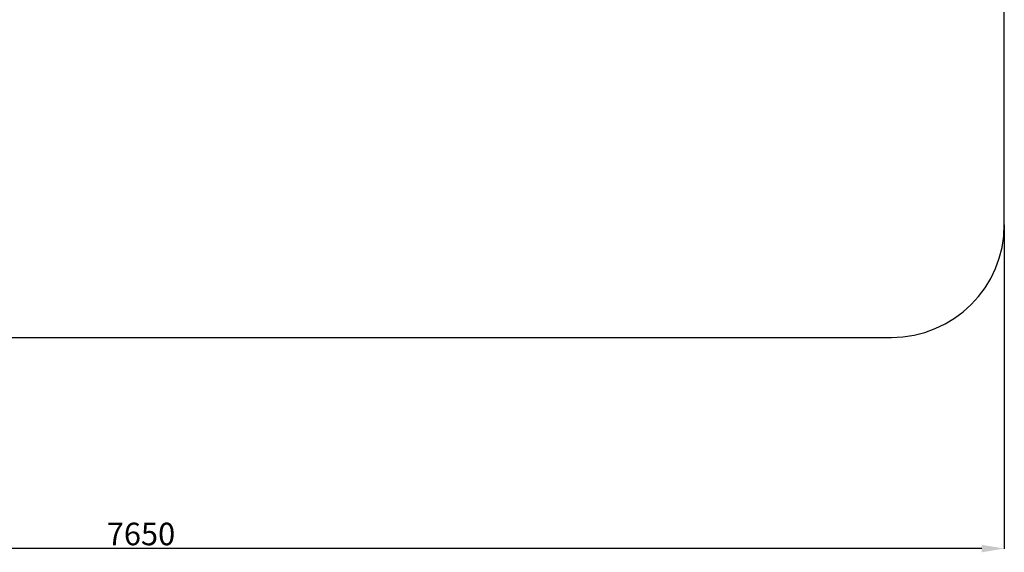
# Model space of a CAD drawing. Units: millimetres. Extents: x 3 to 134, y 0 to 176.
# Drawn here: x 68 to 134, y 91 to 127 of the extents above; entities that cross this region are included whole.
import ezdxf

# ---------------------------------------------------------------- set-up
doc = ezdxf.new("R2010")
doc.units = ezdxf.units.MM
doc.layers.add('Vrstva 1', color=7, linetype='Continuous')
doc.styles.get("Standard").update_dxf_attribs({"font": 'arial.ttf'})
doc.dimstyles.new('ISO-25', dxfattribs={"dimtxt": 100, "dimasz": 100, "dimexe": 1.25, "dimexo": 0.625, "dimtad": 1, "dimtxsty": 'Standard', "dimcen": 2.5, "dimadec": 0, "dimazin": 0, "dimtfac": 1, "dimtmove": 0, "dimatfit": 3, "dimfxl": 1, "dimarcsym": 0})

# ---------------------------------------------------------------- blocks, each defined once
blk = doc.blocks.new('*D24')
at = {"layer": 'Defpoints', "color": 0, "transparency": 16777216}
for p in [(1486.6, 6546.1), (9131.6, 6546.1), (1486.6, 5110.4)]:
    blk.add_point(p, dxfattribs=at)
at = {"layer": 'Vrstva 1', "color": 0, "lineweight": -2, "transparency": 16777216}
for p, q in [((1486.6, 6545.5), (1486.6, 5109.2)), ((9131.6, 6545.5), (9131.6, 5109.2)), ((9031.6, 5110.4), (1586.6, 5110.4))]:
    blk.add_line(p, q, dxfattribs=at)
at = {"layer": 'Vrstva 1', "color": 0, "transparency": 16777216}
for points in [[(1586.6, 5127.1), (1586.6, 5093.7), (1486.6, 5110.4)], [(9031.6, 5127.1), (9031.6, 5093.7), (9131.6, 5110.4)]]:
    blk.add_solid(points, dxfattribs=at)
at = {"layer": 'Vrstva 1', "color": 0, "transparency": 16777216, "insert": (5309.1, 5162.1), "char_height": 100, "attachment_point": 5}
blk.add_mtext('7650', dxfattribs=at)
blk = doc.blocks.new('KENTUCKY ROZMĚRY')
at = {"layer": 'Vrstva 1'}
for p, q in [((9131.574, 6546.091), (9131.574, 10236.091)), ((1986.574, 6046.091), (8631.574, 6046.091))]:
    blk.add_line(p, q, dxfattribs=at)
blk.add_arc((8631.574, 6546.091), 500, 270, 0, dxfattribs=at)
dim = blk.add_linear_dim(base=(1486.574, 5110.415), p1=(9131.574, 6546.091), p2=(1486.574, 6546.091), text='7650', dimstyle='ISO-25', dxfattribs=at)
dim.commit()
dim.dimension.update_dxf_attribs({"geometry": '*D24', "text_midpoint": (5309.074, 5162.097)})

msp = doc.modelspace()

# ---------------------------------------------------------------- block references
at = {"layer": 'Vrstva 1', "xscale": 0.015, "yscale": 0.015, "zscale": 0.015}
msp.add_blockref('KENTUCKY ROZMĚRY', (-3.125, 15.025), dxfattribs=at)

doc.saveas('drawing.dxf')
